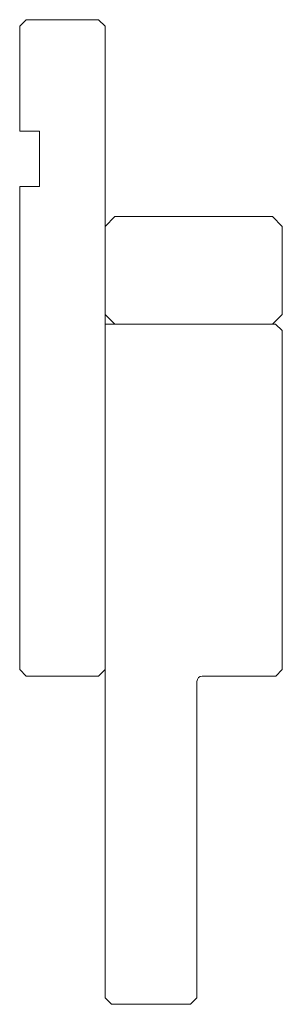
# Model space of a CAD drawing. Units: millimetres. Extents: x -20 to 20, y -71 to 79.
import ezdxf

# ---------------------------------------------------------------- set-up
doc = ezdxf.new("R2010")
doc.units = ezdxf.units.MM

msp = doc.modelspace()

# ---------------------------------------------------------------- linework, layer by layer
at = {"color": 7, "linetype": 'Continuous', "lineweight": 0}
for p, q in [((-18.97, 78.88), (-19.97, 77.88)), ((-7.97, 78.88), (-18.97, 78.88)), ((-6.97, 77.88), (-7.97, 78.88)), ((-19.97, 77.88), (-19.97, 61.88)), ((-6.97, -20.12), (-6.97, 77.88)), ((-19.97, 61.88), (-16.97, 61.88)), ((-16.97, 61.88), (-16.97, 53.48)), ((-16.97, 53.48), (-19.97, 53.48)), ((-19.97, 53.48), (-19.97, -20.12)), ((-5.46, 48.89), (-6.96, 47.39)), ((18.54, 48.89), (-5.46, 48.89)), ((20.04, 47.39), (18.54, 48.89)), ((-6.96, 47.39), (-6.96, 33.99)), ((20.04, 33.99), (20.04, 47.39)), ((-6.96, 33.99), (-5.46, 32.49)), ((18.54, 32.49), (20.04, 33.99)), ((19.01, 32.48), (-6.96, 32.48)), ((-6.96, 32.48), (-6.96, -70.12)), ((-5.46, 32.49), (18.54, 32.49)), ((20.04, 31.51), (19.01, 32.48)), ((20.04, -20.12), (20.04, 31.51)), ((-19.97, -20.12), (-18.97, -21.12)), ((-7.97, -21.12), (-6.97, -20.12)), ((19.04, -21.12), (20.04, -20.12)), ((-18.97, -21.12), (-7.97, -21.12)), ((7.04, -70.12), (7.04, -21.92)), ((7.84, -21.12), (19.04, -21.12)), ((-6.96, -70.12), (-5.96, -71.12)), ((6.04, -71.12), (7.04, -70.12)), ((-5.96, -71.12), (6.04, -71.12))]:
    msp.add_line(p, q, dxfattribs=at)
msp.add_arc((7.84, -21.92), 0.8, 90, 180, dxfattribs=at)

doc.saveas('drawing.dxf')
